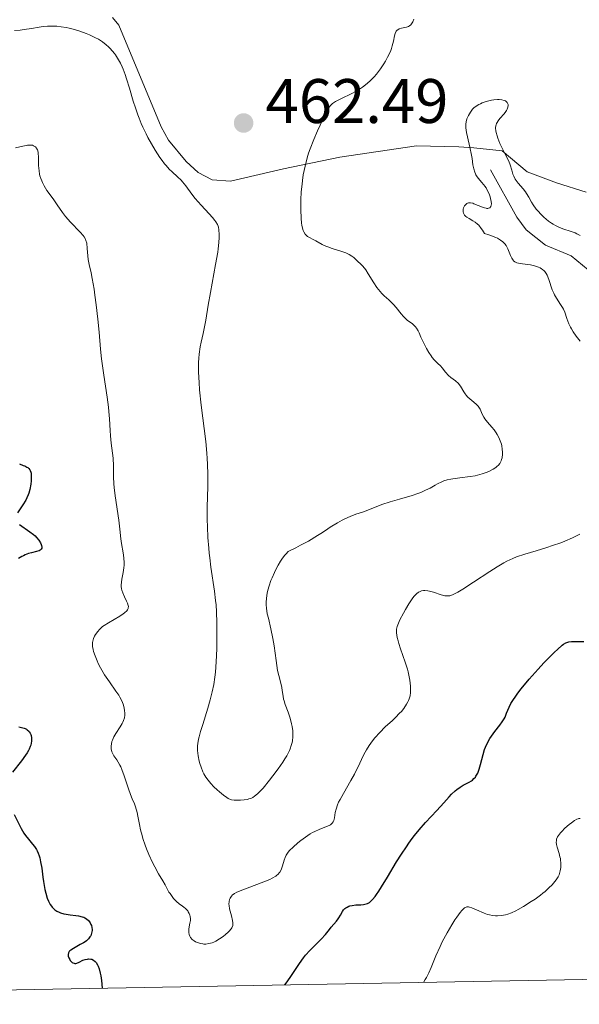
# Model space of a CAD drawing. Units: metres. Extents: x 628239 to 632748, y 4664435 to 4667487.
# Drawn here: x 630611 to 630700, y 4664870 to 4665027 of the extents above; entities that cross this region are included whole.
import ezdxf

# ---------------------------------------------------------------- set-up
doc = ezdxf.new("R2010")
doc.units = ezdxf.units.M
doc.header["$MEASUREMENT"] = 0
doc.linetypes.add('DGN Style 3', pattern=[75.74896, 54.1064, -21.64256])
for name, color, linetype, lineweight in [('Carátula', 7, 'Continuous', 0), ('Elementos auxiliares', 7, 'Continuous', 0), ('Hidrografía', 7, 'Continuous', 0), ('Relieve y altimetría', 7, 'Continuous', 0), ('Textos de rotulación', 7, 'Continuous', 0), ('Viales y ferrocarril', 7, 'Continuous', 0)]:
    doc.layers.add(name, color=color, linetype=linetype, lineweight=lineweight)
doc.styles.add('Style-arial', font='arial.shx', dxfattribs={"bigfont": 'arialbig.shx'})

# ---------------------------------------------------------------- blocks, each defined once
blk = doc.blocks.new('5PATER')
at = {"layer": 'Relieve y altimetría', "linetype": 'Continuous', "lineweight": 0}
h = blk.add_hatch(color=250, dxfattribs=at)
edge = h.paths.add_edge_path()
edge.add_ellipse((0, 0), major_axis=(-1.1, -1.11), ratio=0.999422, start_angle=0, end_angle=360)

msp = doc.modelspace()

# ---------------------------------------------------------------- linework, layer by layer
at = {"layer": 'Carátula', "color": 7, "linetype": 'Continuous', "lineweight": 0}
msp.add_3dface([(628294.19, 4664435.25), (632748.43, 4664517.69), (632693.46, 4667487.19), (628239.23, 4667404.75)], dxfattribs=at)
at = {"layer": 'Elementos auxiliares', "color": 250, "linetype": 'Continuous', "lineweight": 0}
msp.add_3dface([(629149.49, 4664845.13), (632593.66, 4664908.88), (632550.2, 4667222.03), (629107.17, 4667158.25)], dxfattribs=at)
at = {"layer": 'Hidrografía', "color": 142, "linetype": 'DGN Style 3', "lineweight": 13}
msp.add_polyline3d([(630685.75, 4665002.89, 453.93), (630689.94, 4664995.31, 453.74), (630691.44, 4664993.33, 453.61), (630694.51, 4664990.88, 453.35), (630698.6, 4664989.15, 453.15), (630701.33, 4664986.95, 452.96)], dxfattribs=at)
at = {"layer": 'Relieve y altimetría', "color": 36, "linetype": 'Continuous', "lineweight": 0, "flags": 128}
for points, elevation in [([(630655.89, 4664993.19), (630655.77, 4664993.58), (630655.67, 4664994.04), (630655.61, 4664994.39), (630655.53, 4664995.18), (630655.48, 4664996.5), (630655.48, 4664997.44), (630655.5, 4664998.09), (630655.57, 4664999.37), (630655.68, 4665000.6), (630655.75, 4665001.2), (630655.89, 4665002.1), (630656.16, 4665003.44), (630656.52, 4665004.8), (630656.74, 4665005.51), (630656.99, 4665006.23), (630657.56, 4665007.7), (630658.16, 4665009.11), (630658.56, 4665009.99), (630659.26, 4665011.48), (630659.79, 4665012.49), (630660.01, 4665012.85), (630660.24, 4665013.14), (630660.36, 4665013.27), (630660.55, 4665013.44), (630661.01, 4665013.76), (630661.95, 4665014.25), (630663.5, 4665015.01), (630664.3, 4665015.43), (630664.99, 4665015.85), (630665.32, 4665016.07), (630665.8, 4665016.43), (630666.51, 4665017.03), (630667.19, 4665017.72), (630667.53, 4665018.11), (630668.18, 4665018.96), (630668.73, 4665019.78), (630668.98, 4665020.2), (630669.33, 4665020.83), (630669.77, 4665021.76), (630669.94, 4665022.2), (630670.08, 4665022.62), (630670.27, 4665023.39), (630670.44, 4665024.24), (630670.53, 4665024.58), (630670.64, 4665024.87), (630670.71, 4665024.98), (630670.84, 4665025.13), (630670.94, 4665025.21), (630671.16, 4665025.33), (630671.55, 4665025.45), (630672.09, 4665025.56), (630672.35, 4665025.62), (630672.67, 4665025.73), (630672.81, 4665025.82), (630673.03, 4665026.01), (630673.23, 4665026.28), (630673.33, 4665026.45), (630673.53, 4665026.88)], 460), ([(630609.83, 4665025.1), (630610.75, 4665025.16), (630611.36, 4665025.22), (630612.56, 4665025.4), (630613.78, 4665025.61), (630614.41, 4665025.7), (630615.09, 4665025.76), (630615.44, 4665025.78), (630616.2, 4665025.77), (630616.61, 4665025.75), (630617.26, 4665025.68), (630618.09, 4665025.55), (630618.53, 4665025.46), (630619.2, 4665025.3), (630620.24, 4665025), (630621.28, 4665024.62), (630621.78, 4665024.41), (630622.76, 4665023.94), (630623.23, 4665023.68), (630623.88, 4665023.26), (630624.47, 4665022.81), (630624.83, 4665022.49), (630625.05, 4665022.26), (630625.47, 4665021.8), (630625.76, 4665021.44), (630625.94, 4665021.19), (630626.28, 4665020.68), (630626.73, 4665019.86), (630627, 4665019.29), (630627.17, 4665018.9), (630627.48, 4665018.09), (630627.72, 4665017.38), (630628.17, 4665015.91), (630628.78, 4665013.82), (630629.12, 4665012.74), (630629.5, 4665011.65), (630629.71, 4665011.09), (630630.06, 4665010.25)], 460), ([(630689.7, 4664988.17), (630689.6, 4664988.22), (630689.42, 4664988.37), (630689.34, 4664988.46), (630689.22, 4664988.61), (630689.12, 4664988.8), (630688.92, 4664989.24), (630688.49, 4664990.28), (630688.21, 4664990.8), (630688, 4664991.08), (630687.89, 4664991.21), (630687.69, 4664991.4), (630687.32, 4664991.68), (630686.84, 4664991.96), (630686.56, 4664992.09), (630685.88, 4664992.37), (630685.48, 4664992.51), (630684.79, 4664992.73), (630684.47, 4664993.26), (630684.26, 4664993.55), (630683.85, 4664994.04), (630683.65, 4664994.23), (630683.27, 4664994.55), (630682.92, 4664994.77), (630682.32, 4664995.1), (630681.97, 4664995.32), (630681.82, 4664995.43), (630681.59, 4664995.67), (630681.48, 4664995.84), (630681.43, 4664995.95), (630681.37, 4664996.19), (630681.36, 4664996.33), (630681.38, 4664996.62), (630681.44, 4664996.8), (630681.54, 4664997.04), (630681.6, 4664997.15), (630681.78, 4664997.36), (630681.96, 4664997.5), (630682.07, 4664997.55), (630682.24, 4664997.59), (630682.54, 4664997.61), (630682.9, 4664997.54), (630683.1, 4664997.48), (630683.79, 4664997.2), (630684.44, 4664996.92), (630684.75, 4664996.81), (630685.03, 4664996.74), (630685.16, 4664996.73), (630685.33, 4664996.73), (630685.43, 4664996.75), (630685.6, 4664996.83), (630685.78, 4664997.05), (630685.85, 4664997.26), (630685.87, 4664997.43), (630685.86, 4664997.81), (630685.75, 4664998.32), (630685.68, 4664998.56), (630685.5, 4664999.06), (630685.32, 4664999.44), (630685.02, 4664999.99), (630684.84, 4665000.25), (630684.67, 4665000.49), (630684.29, 4665000.93), (630683.81, 4665001.49), (630683.59, 4665001.77), (630683.4, 4665002.07), (630683.32, 4665002.23), (630683.21, 4665002.49), (630683.05, 4665003.05), (630682.93, 4665003.69), (630682.79, 4665004.66), (630682.7, 4665005.2), (630682.45, 4665006.49), (630682.07, 4665008.16), (630681.92, 4665008.84), (630681.8, 4665009.59), (630681.78, 4665009.96), (630681.79, 4665010.16), (630681.86, 4665010.55), (630681.98, 4665010.98), (630682.07, 4665011.21), (630682.22, 4665011.56), (630682.52, 4665012.08), (630682.87, 4665012.52), (630683.08, 4665012.73), (630683.44, 4665013.02), (630683.89, 4665013.29), (630684.14, 4665013.42), (630684.42, 4665013.54), (630685.02, 4665013.75), (630685.87, 4665013.96), (630686.28, 4665014.03), (630686.86, 4665014.09), (630687.11, 4665014.09), (630687.56, 4665014.05), (630687.92, 4665013.95), (630688.11, 4665013.85), (630688.22, 4665013.78), (630688.39, 4665013.6), (630688.51, 4665013.41), (630688.54, 4665013.3)], 455), ([(630688.54, 4665013.3), (630688.56, 4665013.12), (630688.52, 4665012.84), (630688.4, 4665012.52), (630688.3, 4665012.35), (630688.18, 4665012.17), (630687.89, 4665011.8), (630687.24, 4665011.05), (630686.96, 4665010.7), (630686.77, 4665010.4), (630686.69, 4665010.26), (630686.61, 4665010.04), (630686.55, 4665009.7), (630686.55, 4665009.51), (630686.6, 4665009.08), (630686.64, 4665008.84), (630686.79, 4665008.3), (630686.91, 4665007.91), (630687.23, 4665007.08), (630687.52, 4665006.43), (630688.01, 4665005.46), (630688.63, 4665004.23), (630688.88, 4665003.65), (630689.13, 4665002.84), (630689.32, 4665002.18), (630689.44, 4665001.86), (630689.66, 4665001.41), (630689.8, 4665001.19), (630690.14, 4665000.75), (630690.93, 4664999.85), (630691.31, 4664999.35), (630691.49, 4664999.09), (630691.82, 4664998.52), (630692.28, 4664997.71), (630692.55, 4664997.29), (630693.01, 4664996.63), (630693.26, 4664996.33), (630693.8, 4664995.74), (630694.25, 4664995.31), (630694.98, 4664994.71), (630695.48, 4664994.36), (630695.74, 4664994.2), (630696.12, 4664993.98), (630696.5, 4664993.79), (630697.24, 4664993.49), (630698.62, 4664993.05), (630699.22, 4664992.83), (630699.5, 4664992.7), (630700.02, 4664992.41)], 455), ([(630630.06, 4665010.25), (630630.3, 4665009.7), (630630.83, 4665008.59), (630631.1, 4665008.05), (630631.66, 4665007.01), (630632.24, 4665006.03), (630633, 4665004.86), (630633.37, 4665004.35), (630633.77, 4665003.84), (630634.03, 4665003.54), (630634.52, 4665003), (630634.99, 4665002.54), (630635.83, 4665001.76), (630636.39, 4665001.22), (630636.65, 4665000.94), (630637.13, 4665000.34), (630638.11, 4664999.02), (630638.66, 4664998.32), (630639.61, 4664997.23), (630640.88, 4664995.87), (630641.4, 4664995.29), (630641.8, 4664994.8), (630641.95, 4664994.58), (630642.18, 4664994.18), (630642.29, 4664993.9), (630642.34, 4664993.72), (630642.42, 4664993.3), (630642.47, 4664992.55), (630642.47, 4664992.09), (630642.43, 4664991.28), (630642.32, 4664990.3), (630642.24, 4664989.74), (630641.9, 4664987.76), (630641.34, 4664984.79), (630641.07, 4664983.32), (630640.74, 4664981.3), (630640.36, 4664978.91), (630640.15, 4664977.83), (630639.92, 4664976.79), (630639.59, 4664975.41), (630639.45, 4664974.68), (630639.28, 4664973.5), (630639.22, 4664972.85), (630639.19, 4664972.16), (630639.19, 4664970.64), (630639.27, 4664968.99), (630639.36, 4664967.82), (630639.62, 4664965.36), (630640.33, 4664959.59), (630640.51, 4664957.73), (630640.58, 4664956.84), (630640.62, 4664955.97), (630640.65, 4664954.29), (630640.64, 4664952.66), (630640.59, 4664950.5), (630640.57, 4664949.4), (630640.58, 4664947.13), (630640.62, 4664945.97), (630640.69, 4664944.26), (630640.81, 4664942.59), (630640.88, 4664941.79), (630640.96, 4664941.02), (630641.15, 4664939.55), (630641.72, 4664935.72), (630641.9, 4664934.25), (630641.97, 4664933.53), (630642.05, 4664932.44), (630642.11, 4664930.67), (630642.12, 4664929.34), (630642.08, 4664926.51), (630641.99, 4664924.46), (630641.87, 4664922.81), (630641.78, 4664922.03), (630641.61, 4664920.87), (630641.37, 4664919.68), (630641.22, 4664919.05), (630641.05, 4664918.4), (630640.66, 4664917.06), (630639.85, 4664914.47), (630639.52, 4664913.37), (630639.27, 4664912.48), (630639.18, 4664912.11), (630639.07, 4664911.45), (630639.03, 4664911.07), (630639.02, 4664910.82), (630639.04, 4664910.33), (630639.14, 4664909.46), (630639.3, 4664908.65), (630639.4, 4664908.25), (630639.58, 4664907.67), (630639.87, 4664906.95), (630640.04, 4664906.61), (630640.34, 4664906.1), (630640.7, 4664905.59), (630640.91, 4664905.33), (630641.14, 4664905.07), (630641.64, 4664904.55), (630642.17, 4664904.04), (630642.51, 4664903.73), (630643.16, 4664903.19), (630643.68, 4664902.81)], 460), ([(630610, 4665006.37), (630611.17, 4665006.66), (630611.69, 4665006.77), (630611.93, 4665006.8), (630612.34, 4665006.82), (630612.69, 4665006.78), (630612.89, 4665006.72), (630613, 4665006.67), (630613.2, 4665006.53), (630613.36, 4665006.35), (630613.42, 4665006.24), (630613.5, 4665006.05), (630613.59, 4665005.69), (630613.62, 4665005.47), (630613.65, 4665004.94), (630613.69, 4665003.54), (630613.75, 4665002.73), (630613.84, 4665002.18), (630613.9, 4665001.91), (630614.02, 4665001.5), (630614.17, 4665001.1), (630614.29, 4665000.84), (630614.55, 4665000.33)], 455), ([(630614.55, 4665000.33), (630615.01, 4664999.6), (630615.99, 4664998.24), (630616.66, 4664997.27), (630617.51, 4664996.05), (630617.98, 4664995.44), (630618.78, 4664994.53), (630620.31, 4664992.95), (630620.77, 4664992.42), (630620.95, 4664992.18), (630621.15, 4664991.81), (630621.23, 4664991.62), (630621.35, 4664991.18), (630621.45, 4664990.36), (630621.55, 4664989.15), (630621.61, 4664988.57), (630621.75, 4664987.78), (630622.04, 4664986.48), (630622.23, 4664985.53), (630622.52, 4664983.86), (630622.66, 4664982.9), (630622.88, 4664981.37), (630623.14, 4664979.08), (630623.32, 4664977.01), (630623.54, 4664974.29), (630623.71, 4664972.76), (630624.08, 4664970.17), (630624.62, 4664966.62), (630624.82, 4664965.06), (630624.9, 4664964.37), (630624.99, 4664963.18), (630625.08, 4664961.31), (630625.12, 4664960.5), (630625.27, 4664959.3), (630625.49, 4664957.7), (630625.56, 4664956.91), (630625.6, 4664955.72), (630625.62, 4664953.92), (630625.69, 4664952.84), (630625.75, 4664952.24), (630625.9, 4664950.93), (630626.46, 4664947.06), (630626.64, 4664945.59), (630626.81, 4664944.05), (630626.91, 4664943.33), (630627.18, 4664941.82), (630627.28, 4664941.04), (630627.33, 4664940.25), (630627.31, 4664939.85), (630627.28, 4664939.46), (630627.15, 4664938.67), (630626.95, 4664937.65), (630626.88, 4664937.16), (630626.86, 4664936.67), (630626.87, 4664936.44), (630626.92, 4664936.1), (630626.97, 4664935.87), (630627.11, 4664935.44), (630627.37, 4664934.84), (630627.72, 4664934.13), (630627.86, 4664933.82), (630627.97, 4664933.46), (630627.99, 4664933.3), (630627.98, 4664933.08), (630627.95, 4664932.97), (630627.85, 4664932.76), (630627.73, 4664932.6), (630627.39, 4664932.28), (630627.16, 4664932.12), (630626.62, 4664931.76), (630624.8, 4664930.69), (630624.16, 4664930.27), (630623.89, 4664930.07), (630623.54, 4664929.77), (630623.39, 4664929.62), (630623.1, 4664929.3), (630622.77, 4664928.82), (630622.62, 4664928.56), (630622.45, 4664928.16), (630622.32, 4664927.74), (630622.28, 4664927.53), (630622.27, 4664927.32), (630622.28, 4664926.88), (630622.36, 4664926.43), (630622.44, 4664926.1), (630622.68, 4664925.4), (630623.01, 4664924.6), (630623.2, 4664924.17), (630623.55, 4664923.49), (630623.96, 4664922.78), (630624.19, 4664922.41), (630624.96, 4664921.28), (630626, 4664919.8), (630626.45, 4664919.12), (630626.63, 4664918.81), (630626.93, 4664918.22), (630627.15, 4664917.69), (630627.26, 4664917.36), (630627.4, 4664916.76), (630627.45, 4664916.2), (630627.44, 4664915.93)], 455), ([(630684.4, 4664954.4), (630685.06, 4664954.64), (630685.47, 4664954.81), (630686.18, 4664955.18), (630686.59, 4664955.45), (630686.76, 4664955.58), (630687, 4664955.81), (630687.21, 4664956.06), (630687.3, 4664956.2), (630687.44, 4664956.51), (630687.5, 4664956.69), (630687.57, 4664956.97), (630687.63, 4664957.54), (630687.64, 4664957.85), (630687.6, 4664958.35), (630687.52, 4664958.87), (630687.46, 4664959.14), (630687.3, 4664959.67), (630687.19, 4664959.93), (630687.02, 4664960.32), (630686.81, 4664960.69), (630686.65, 4664960.94), (630686.32, 4664961.41), (630685.97, 4664961.85), (630685.28, 4664962.67), (630684.85, 4664963.21), (630684.68, 4664963.46), (630684.43, 4664963.92), (630684.07, 4664964.71), (630683.87, 4664965.05), (630683.75, 4664965.21), (630683.46, 4664965.51), (630683.14, 4664965.8), (630682.69, 4664966.16), (630682.48, 4664966.34), (630682.08, 4664966.72), (630681.85, 4664966.97), (630681.72, 4664967.15), (630681.48, 4664967.51), (630680.97, 4664968.39), (630680.75, 4664968.68), (630680.62, 4664968.82), (630680.14, 4664969.23), (630679.41, 4664969.78), (630679.06, 4664970.09), (630678.58, 4664970.6), (630678.02, 4664971.31), (630677.75, 4664971.62), (630677.34, 4664972.01), (630676.95, 4664972.36), (630676.75, 4664972.57), (630676.42, 4664972.97), (630676.25, 4664973.21), (630675.89, 4664973.76), (630675.53, 4664974.38), (630675.3, 4664974.81), (630674.89, 4664975.65), (630674.64, 4664976.23), (630674.34, 4664976.92), (630674.18, 4664977.23), (630673.93, 4664977.64), (630673.79, 4664977.83), (630673.63, 4664978), (630673.27, 4664978.32), (630672.47, 4664978.94), (630672.07, 4664979.29), (630671.87, 4664979.49), (630671.49, 4664979.94), (630670.7, 4664980.92), (630670.26, 4664981.41), (630669.5, 4664982.14), (630668.78, 4664982.81), (630668.41, 4664983.18), (630667.88, 4664983.79), (630667.62, 4664984.13), (630667.12, 4664984.86), (630666.23, 4664986.31), (630665.83, 4664986.92), (630665.65, 4664987.18), (630665.3, 4664987.6), (630664.98, 4664987.91), (630664.6, 4664988.25), (630664.43, 4664988.41), (630663.93, 4664988.89), (630663.62, 4664989.14), (630663.21, 4664989.38), (630662.96, 4664989.5), (630662.67, 4664989.62), (630662.01, 4664989.85), (630660.51, 4664990.32), (630659.8, 4664990.58), (630659.48, 4664990.71), (630658.89, 4664990.99), (630657.9, 4664991.54), (630657.44, 4664991.78), (630656.86, 4664992.07), (630656.58, 4664992.25), (630656.32, 4664992.47), (630656.2, 4664992.62), (630655.99, 4664992.97), (630655.89, 4664993.19)], 460), ([(630700.05, 4664975.54), (630699.41, 4664976.35), (630698.91, 4664977.08), (630698.64, 4664977.53), (630698.49, 4664977.82), (630698.24, 4664978.35), (630697.93, 4664979.18), (630697.58, 4664980.19), (630697.36, 4664980.68), (630697.22, 4664980.92), (630696.92, 4664981.41), (630696.25, 4664982.41), (630695.95, 4664982.94), (630695.82, 4664983.21), (630695.59, 4664983.77), (630695.04, 4664985.42), (630694.77, 4664986.07), (630694.6, 4664986.37), (630694.41, 4664986.65), (630694.29, 4664986.77), (630694.04, 4664987.01), (630693.89, 4664987.11), (630693.65, 4664987.26), (630693.38, 4664987.38), (630692.76, 4664987.57), (630692.09, 4664987.72), (630690.83, 4664987.9), (630690.18, 4664988), (630689.93, 4664988.07), (630689.7, 4664988.17)], 455), ([(630643.68, 4664902.81), (630643.92, 4664902.68), (630644.27, 4664902.53), (630644.45, 4664902.48), (630644.86, 4664902.42), (630645.52, 4664902.39), (630645.88, 4664902.4), (630646.44, 4664902.44), (630646.97, 4664902.54), (630647.22, 4664902.6), (630647.63, 4664902.74), (630647.83, 4664902.84), (630648.12, 4664903.02), (630648.59, 4664903.41), (630648.85, 4664903.67), (630649.46, 4664904.34), (630650.48, 4664905.57), (630651.03, 4664906.27), (630651.86, 4664907.39), (630652.62, 4664908.48), (630652.95, 4664909), (630653.24, 4664909.47), (630653.4, 4664909.78), (630653.68, 4664910.34), (630653.79, 4664910.61), (630653.97, 4664911.11), (630654.1, 4664911.58), (630654.16, 4664911.89), (630654.22, 4664912.48), (630654.24, 4664912.81), (630654.21, 4664913.48), (630654.12, 4664914.14), (630654.03, 4664914.58), (630653.79, 4664915.46), (630653.45, 4664916.43), (630652.99, 4664917.65), (630652.81, 4664918.22), (630652.74, 4664918.48), (630652.65, 4664918.98), (630652.54, 4664919.91), (630652.46, 4664920.36), (630652.28, 4664921.06), (630651.96, 4664922.27), (630651.79, 4664923.09), (630651.55, 4664924.65), (630651.22, 4664927.01), (630651.03, 4664928.16), (630650.72, 4664929.7), (630650.31, 4664931.39), (630650.15, 4664932.1), (630650, 4664933.01), (630649.96, 4664933.55), (630649.95, 4664933.9), (630650, 4664934.63), (630650.13, 4664935.42), (630650.23, 4664935.86), (630650.43, 4664936.58), (630650.72, 4664937.4), (630650.9, 4664937.85), (630651.29, 4664938.72), (630651.51, 4664939.17), (630651.88, 4664939.84), (630652.27, 4664940.5), (630652.48, 4664940.82), (630652.91, 4664941.42), (630653.14, 4664941.69), (630653.48, 4664942.05), (630654.71, 4664942.65), (630655.44, 4664943.03), (630656.7, 4664943.7), (630658.17, 4664944.58), (630658.94, 4664945.07), (630659.79, 4664945.65), (630660.16, 4664945.9), (630661.34, 4664946.63), (630662.06, 4664947.02), (630662.51, 4664947.24), (630663.36, 4664947.62), (630664.28, 4664947.97), (630665.5, 4664948.39), (630666.15, 4664948.63), (630668.4, 4664949.51), (630669.73, 4664949.97), (630671.22, 4664950.4), (630673.23, 4664950.97), (630674.17, 4664951.28), (630674.6, 4664951.45), (630675.39, 4664951.8), (630676.09, 4664952.16), (630676.91, 4664952.61), (630677.28, 4664952.81), (630677.97, 4664953.14), (630678.31, 4664953.28), (630678.83, 4664953.44), (630679.41, 4664953.58), (630679.74, 4664953.63), (630680.84, 4664953.78), (630682.49, 4664953.98), (630683.29, 4664954.12), (630683.68, 4664954.2), (630684.4, 4664954.4)], 460), ([(630678.8, 4664934.96), (630678.97, 4664934.96), (630679.23, 4664935), (630679.41, 4664935.05), (630679.79, 4664935.19), (630680.22, 4664935.4), (630680.54, 4664935.58), (630681.32, 4664936.06), (630683.01, 4664937.16), (630685.61, 4664938.85), (630686.82, 4664939.61), (630687.88, 4664940.22), (630688.36, 4664940.48), (630689.28, 4664940.92), (630689.9, 4664941.17), (630691.22, 4664941.63), (630693, 4664942.17), (630694.74, 4664942.69), (630695.63, 4664942.98), (630696.96, 4664943.45), (630697.6, 4664943.7), (630698.83, 4664944.24), (630700, 4664944.81)], 455), ([(630644.43, 4664887.11), (630644.6, 4664887.3), (630644.71, 4664887.38), (630644.9, 4664887.51), (630645.3, 4664887.72), (630646.22, 4664888.11), (630649.18, 4664889.22), (630650.57, 4664889.79), (630650.93, 4664889.96), (630651.49, 4664890.28), (630651.63, 4664890.38), (630651.87, 4664890.59), (630652.06, 4664890.8), (630652.16, 4664890.95), (630652.33, 4664891.28), (630652.56, 4664891.93), (630652.84, 4664892.85), (630652.98, 4664893.27), (630653.15, 4664893.63), (630653.25, 4664893.8), (630653.49, 4664894.14), (630653.7, 4664894.37), (630654.26, 4664894.91), (630655.04, 4664895.59), (630655.5, 4664895.96), (630656.23, 4664896.51), (630656.98, 4664897.02), (630657.36, 4664897.24), (630657.72, 4664897.43), (630658.41, 4664897.75), (630659.59, 4664898.2), (630660.03, 4664898.39), (630660.21, 4664898.49), (630660.48, 4664898.72), (630660.66, 4664898.97), (630660.75, 4664899.16), (630660.85, 4664899.6), (630660.97, 4664900.44), (630661.11, 4664901), (630661.35, 4664901.68), (630661.52, 4664902.08), (630661.74, 4664902.52), (630662.27, 4664903.48), (630663.49, 4664905.56), (630664.04, 4664906.55), (630664.28, 4664907.01), (630664.68, 4664907.85), (630665.36, 4664909.35), (630665.73, 4664910.06), (630665.94, 4664910.42), (630666.4, 4664911.14), (630666.93, 4664911.85), (630667.29, 4664912.32), (630668.07, 4664913.19), (630668.95, 4664914.07), (630670.09, 4664915.11), (630670.61, 4664915.61), (630671.24, 4664916.25), (630671.52, 4664916.56), (630671.9, 4664917.03), (630672.36, 4664917.7), (630672.57, 4664918.08), (630672.66, 4664918.28), (630672.78, 4664918.57), (630672.9, 4664919.05), (630672.96, 4664919.59), (630672.98, 4664919.89), (630672.96, 4664920.56), (630672.85, 4664921.56), (630672.77, 4664922.08), (630672.61, 4664922.88), (630672.51, 4664923.27), (630672.15, 4664924.42), (630671.39, 4664926.52), (630671.11, 4664927.38), (630671, 4664927.79), (630670.86, 4664928.35), (630670.74, 4664929.08), (630670.73, 4664929.49), (630670.74, 4664929.68), (630670.83, 4664930.08), (630670.94, 4664930.38), (630671.3, 4664931.16), (630671.86, 4664932.22), (630672.19, 4664932.82), (630672.72, 4664933.7), (630673.26, 4664934.51), (630673.52, 4664934.85), (630673.77, 4664935.13), (630673.93, 4664935.29), (630674.25, 4664935.55), (630674.4, 4664935.64), (630674.72, 4664935.78), (630675.04, 4664935.84), (630675.26, 4664935.85), (630675.73, 4664935.79), (630676.01, 4664935.72), (630676.62, 4664935.54), (630677.86, 4664935.12), (630678.44, 4664934.98), (630678.8, 4664934.96)], 455), ([(630627.44, 4664915.93), (630627.37, 4664915.51), (630627.23, 4664915.09), (630627.12, 4664914.86), (630626.99, 4664914.62), (630626.68, 4664914.12), (630625.98, 4664913.04), (630625.68, 4664912.49), (630625.46, 4664911.99), (630625.38, 4664911.74), (630625.29, 4664911.38), (630625.24, 4664911.03), (630625.23, 4664910.85), (630625.25, 4664910.52), (630625.28, 4664910.36), (630625.34, 4664910.13), (630625.44, 4664909.91), (630625.69, 4664909.48), (630626.14, 4664908.84), (630626.39, 4664908.44), (630626.65, 4664907.98), (630626.78, 4664907.72), (630626.97, 4664907.27), (630627.35, 4664906.28), (630628.04, 4664904.2), (630628.34, 4664903.32), (630628.62, 4664902.64), (630628.96, 4664901.83), (630629.13, 4664901.37), (630629.38, 4664900.46), (630629.51, 4664899.87), (630629.77, 4664898.52), (630629.94, 4664897.7), (630630.18, 4664896.78), (630630.32, 4664896.29), (630630.67, 4664895.22), (630630.88, 4664894.65), (630631.25, 4664893.74), (630631.85, 4664892.45), (630632.2, 4664891.76), (630632.79, 4664890.68), (630633.47, 4664889.53), (630633.85, 4664888.94), (630634.22, 4664888.19), (630634.47, 4664887.77), (630634.64, 4664887.51), (630634.97, 4664887.05), (630635.21, 4664886.76), (630635.68, 4664886.28), (630636.11, 4664885.91), (630636.63, 4664885.52), (630636.86, 4664885.35), (630637.09, 4664885.15), (630637.22, 4664885.02), (630637.45, 4664884.75), (630637.54, 4664884.62), (630637.69, 4664884.34), (630637.8, 4664884.06), (630637.84, 4664883.87), (630637.88, 4664883.48), (630637.88, 4664883.25), (630637.82, 4664882.8), (630637.66, 4664881.91), (630637.62, 4664881.51), (630637.62, 4664881.33), (630637.69, 4664881), (630637.81, 4664880.71), (630637.92, 4664880.53), (630638.19, 4664880.22), (630638.51, 4664879.97), (630638.69, 4664879.85), (630638.99, 4664879.71), (630639.32, 4664879.6), (630639.51, 4664879.55), (630639.85, 4664879.49), (630640.04, 4664879.48), (630640.34, 4664879.48), (630640.82, 4664879.54), (630641.34, 4664879.69), (630641.62, 4664879.8), (630641.92, 4664879.94), (630642.52, 4664880.29), (630643.11, 4664880.69), (630643.47, 4664880.98), (630643.9, 4664881.35), (630644.08, 4664881.53), (630644.39, 4664881.9), (630644.49, 4664882.07), (630644.55, 4664882.19), (630644.63, 4664882.42), (630644.66, 4664882.66), (630644.66, 4664882.84), (630644.61, 4664883.22), (630644.42, 4664883.99), (630644.13, 4664885.1), (630644.04, 4664885.61), (630644.02, 4664885.84), (630644.04, 4664886.24), (630644.13, 4664886.58), (630644.21, 4664886.78), (630644.43, 4664887.11)], 455), ([(630675.07, 4664873.37), (630675.34, 4664873.81), (630675.52, 4664874.14), (630675.88, 4664874.88), (630676.25, 4664875.72), (630677.04, 4664877.59), (630677.7, 4664879.07), (630678.05, 4664879.81), (630678.81, 4664881.24), (630679.57, 4664882.55), (630680.05, 4664883.32), (630680.36, 4664883.78), (630680.9, 4664884.52), (630681.16, 4664884.84), (630681.32, 4664885), (630681.6, 4664885.24), (630681.73, 4664885.32), (630681.97, 4664885.4), (630682.21, 4664885.41), (630682.38, 4664885.37), (630682.74, 4664885.24), (630683.52, 4664884.91), (630684.7, 4664884.41), (630685.28, 4664884.2), (630685.56, 4664884.12), (630686.07, 4664884.01), (630686.55, 4664883.95), (630686.86, 4664883.95), (630687.48, 4664884), (630688.14, 4664884.13), (630688.5, 4664884.23), (630689.09, 4664884.46), (630689.78, 4664884.78), (630690.16, 4664884.98), (630691, 4664885.47), (630692.22, 4664886.24), (630692.83, 4664886.65), (630693.69, 4664887.27), (630694.08, 4664887.57), (630694.44, 4664887.86), (630695.05, 4664888.41), (630695.54, 4664888.9), (630695.8, 4664889.2), (630696.22, 4664889.72), (630696.53, 4664890.21), (630696.67, 4664890.5), (630696.74, 4664890.7), (630696.85, 4664891.13), (630696.93, 4664891.65), (630696.95, 4664891.93), (630696.96, 4664892.39), (630696.91, 4664892.88), (630696.87, 4664893.13), (630696.81, 4664893.39), (630696.67, 4664893.9), (630696.35, 4664894.9), (630696.25, 4664895.36), (630696.22, 4664895.74), (630696.23, 4664895.91), (630696.28, 4664896.18), (630696.38, 4664896.44), (630696.44, 4664896.57), (630696.56, 4664896.77), (630696.89, 4664897.2), (630697.09, 4664897.43), (630697.57, 4664897.92), (630698.28, 4664898.54), (630698.63, 4664898.82), (630699.12, 4664899.16), (630699.52, 4664899.38), (630699.7, 4664899.44), (630699.81, 4664899.46), (630700.03, 4664899.48)], 445)]:
    msp.add_lwpolyline(points, dxfattribs=dict(at, elevation=elevation))
at = {"layer": 'Relieve y altimetría', "color": 36, "linetype": 'Continuous', "lineweight": 30, "elevation": 450, "flags": 128}
for points in [[(630610.62, 4664955.99), (630611.21, 4664955.77), (630611.49, 4664955.67), (630611.8, 4664955.51), (630611.94, 4664955.42), (630612.12, 4664955.26), (630612.27, 4664955.07), (630612.33, 4664954.95), (630612.43, 4664954.67), (630612.47, 4664954.51), (630612.5, 4664954.24), (630612.52, 4664953.65), (630612.5, 4664953.31), (630612.44, 4664952.77), (630612.27, 4664951.91), (630612.1, 4664951.33), (630612, 4664951.05), (630611.82, 4664950.62), (630611.62, 4664950.22), (630611.17, 4664949.47), (630610.29, 4664948.23)], [(630610.61, 4664946.35), (630612.29, 4664945.18), (630612.86, 4664944.74), (630613.12, 4664944.52), (630613.34, 4664944.29), (630613.72, 4664943.84), (630613.98, 4664943.43), (630614.1, 4664943.17), (630614.15, 4664943.01), (630614.19, 4664942.73), (630614.18, 4664942.6), (630614.09, 4664942.39), (630613.91, 4664942.24), (630613.75, 4664942.16), (630613.34, 4664942.03), (630612.54, 4664941.84), (630612.07, 4664941.7), (630611.55, 4664941.5), (630611.27, 4664941.37), (630611.01, 4664941.24), (630610.48, 4664940.92)], [(630652.93, 4664872.96), (630653.3, 4664873.45), (630653.99, 4664874.45), (630655.27, 4664876.39), (630655.92, 4664877.27), (630656.25, 4664877.68), (630656.93, 4664878.44), (630658.76, 4664880.27), (630659.41, 4664881), (630660.05, 4664881.82), (630660.33, 4664882.18), (630661.17, 4664883.14), (630661.43, 4664883.49), (630661.56, 4664883.68), (630661.79, 4664884.09), (630662.11, 4664884.65), (630662.31, 4664884.91), (630662.53, 4664885.15), (630662.66, 4664885.25), (630662.87, 4664885.38), (630663.12, 4664885.49), (630663.29, 4664885.55), (630663.67, 4664885.63), (630664.28, 4664885.7), (630665.08, 4664885.75), (630665.46, 4664885.79), (630665.9, 4664885.87), (630666.11, 4664885.94), (630666.42, 4664886.11), (630666.76, 4664886.39), (630666.93, 4664886.58), (630667.33, 4664887.06), (630667.55, 4664887.37), (630667.92, 4664887.91), (630668.34, 4664888.57), (630669.31, 4664890.15), (630670.77, 4664892.57), (630671.54, 4664893.8), (630672.32, 4664894.98), (630672.7, 4664895.54), (630673.26, 4664896.31), (630673.63, 4664896.79), (630674.35, 4664897.68), (630675.37, 4664898.83), (630677.16, 4664900.74), (630678.28, 4664901.99), (630679.14, 4664902.95), (630679.53, 4664903.37), (630680.1, 4664903.91), (630680.37, 4664904.13), (630680.9, 4664904.49), (630681.4, 4664904.78), (630682.03, 4664905.1), (630682.32, 4664905.26), (630682.69, 4664905.49), (630682.86, 4664905.62), (630683.09, 4664905.84), (630683.32, 4664906.09), (630683.42, 4664906.23), (630683.61, 4664906.55), (630683.7, 4664906.72), (630683.83, 4664907.02), (630683.94, 4664907.34), (630684.15, 4664908.08), (630684.55, 4664909.7), (630684.8, 4664910.5), (630684.94, 4664910.87), (630685.27, 4664911.57), (630685.63, 4664912.22), (630685.89, 4664912.61), (630686.43, 4664913.35), (630687.23, 4664914.37), (630687.59, 4664914.87), (630687.92, 4664915.39), (630688.06, 4664915.66), (630688.3, 4664916.25), (630688.7, 4664917.21), (630689, 4664917.79), (630689.4, 4664918.47), (630689.64, 4664918.85), (630690.09, 4664919.48), (630690.62, 4664920.17), (630691.9, 4664921.7), (630693.31, 4664923.28), (630694.26, 4664924.29), (630695.92, 4664925.98), (630696.41, 4664926.44), (630697.18, 4664927.1), (630697.38, 4664927.26), (630697.74, 4664927.48), (630698.05, 4664927.61), (630698.24, 4664927.66), (630698.64, 4664927.7), (630699.42, 4664927.72), (630700.6, 4664927.72)], [(630610.54, 4664914.12), (630610.97, 4664914.01), (630611.36, 4664913.89), (630611.53, 4664913.82), (630611.75, 4664913.7), (630611.88, 4664913.62), (630612.1, 4664913.42), (630612.19, 4664913.32), (630612.33, 4664913.1), (630612.43, 4664912.86), (630612.48, 4664912.69), (630612.54, 4664912.34), (630612.57, 4664911.98), (630612.56, 4664911.79), (630612.52, 4664911.49), (630612.43, 4664911.15), (630612.36, 4664910.96), (630612.18, 4664910.56), (630612.06, 4664910.33), (630611.84, 4664909.97), (630611.57, 4664909.57), (630610.93, 4664908.69), (630609.52, 4664906.86)], [(630609.76, 4664900.12), (630610.92, 4664897.87), (630611.35, 4664897.14), (630611.58, 4664896.8), (630612.07, 4664896.18), (630612.73, 4664895.41), (630613.04, 4664895.01), (630613.32, 4664894.57), (630613.45, 4664894.33), (630613.62, 4664893.95), (630613.77, 4664893.53), (630613.86, 4664893.23), (630614.01, 4664892.59), (630614.18, 4664891.57), (630614.36, 4664890.16), (630614.46, 4664889.47), (630614.68, 4664888.18), (630614.83, 4664887.59), (630615.07, 4664886.79), (630615.26, 4664886.31), (630615.37, 4664886.09), (630615.54, 4664885.79), (630615.72, 4664885.52), (630615.85, 4664885.36), (630616.13, 4664885.07), (630616.28, 4664884.95), (630616.6, 4664884.73), (630616.94, 4664884.56), (630617.19, 4664884.46), (630617.73, 4664884.31), (630618.05, 4664884.25), (630618.73, 4664884.15), (630619.63, 4664884.04), (630620.06, 4664883.97), (630620.63, 4664883.83), (630620.88, 4664883.74), (630621.03, 4664883.66), (630621.3, 4664883.5), (630621.62, 4664883.22), (630621.79, 4664883.01), (630621.88, 4664882.87), (630622.03, 4664882.59), (630622.09, 4664882.43), (630622.18, 4664882.13), (630622.21, 4664881.82), (630622.21, 4664881.62), (630622.14, 4664881.22), (630621.99, 4664880.81), (630621.87, 4664880.6), (630621.63, 4664880.29), (630621.3, 4664879.98), (630621.09, 4664879.83)], [(630621.09, 4664879.83), (630620.86, 4664879.68), (630620.32, 4664879.38), (630619.24, 4664878.79), (630618.82, 4664878.51), (630618.66, 4664878.37), (630618.57, 4664878.28), (630618.45, 4664878.1), (630618.37, 4664877.82), (630618.38, 4664877.64), (630618.4, 4664877.52), (630618.5, 4664877.26), (630618.64, 4664877), (630618.72, 4664876.87), (630618.87, 4664876.7), (630619.04, 4664876.55), (630619.13, 4664876.49), (630619.33, 4664876.41), (630619.44, 4664876.39), (630619.6, 4664876.39), (630619.78, 4664876.43), (630620.17, 4664876.6), (630620.76, 4664876.88), (630621.1, 4664877.01), (630621.46, 4664877.09), (630621.65, 4664877.11), (630622, 4664877.09), (630622.18, 4664877.05), (630622.45, 4664876.92), (630622.71, 4664876.7), (630622.84, 4664876.56), (630623.08, 4664876.18), (630623.19, 4664875.94), (630623.34, 4664875.52), (630623.52, 4664874.81), (630623.6, 4664874.4), (630623.7, 4664873.69), (630623.79, 4664872.42)]]:
    msp.add_lwpolyline(points, dxfattribs=at)
at = {"layer": 'Viales y ferrocarril', "color": 250, "linetype": 'DGN Style 3', "lineweight": 0}
msp.add_polyline3d([(630625.45, 4665027.15, 461.14), (630626.45, 4665025.95, 461.21), (630633.2, 4665009.74, 461.01), (630634.38, 4665007.58, 461.05), (630637.23, 4665004.18, 461.11), (630639.14, 4665002.45, 461.02), (630641.34, 4665001.29, 460.93), (630644.29, 4665001.06, 460.84), (630652.73, 4665003.04, 460.91), (630661.7, 4665004.88, 458.96), (630673.96, 4665006.72, 457.24), (630680.71, 4665006.56, 456.31), (630683.07, 4665006.37, 456.23), (630687.58, 4665005.88, 456.81), (630691.57, 4665002.57, 457.59), (630696.25, 4665000.82, 457.66), (630701.01, 4664999.29, 457.37)], dxfattribs=at)

# ---------------------------------------------------------------- block references
at = {"layer": 'Relieve y altimetría', "color": 250, "linetype": 'Continuous', "lineweight": 0}
msp.add_blockref('5PATER', (630646.37, 4665010.34, 462.49), dxfattribs=at)

# ---------------------------------------------------------------- texts
at = {"layer": 'Textos de rotulación', "color": 250, "linetype": 'Continuous', "lineweight": 0, "style": 'Style-arial'}
msp.add_text('462.49', height=7, dxfattribs=at).set_placement((630649.87, 4665010.34, 462.49))

doc.saveas('drawing.dxf')
